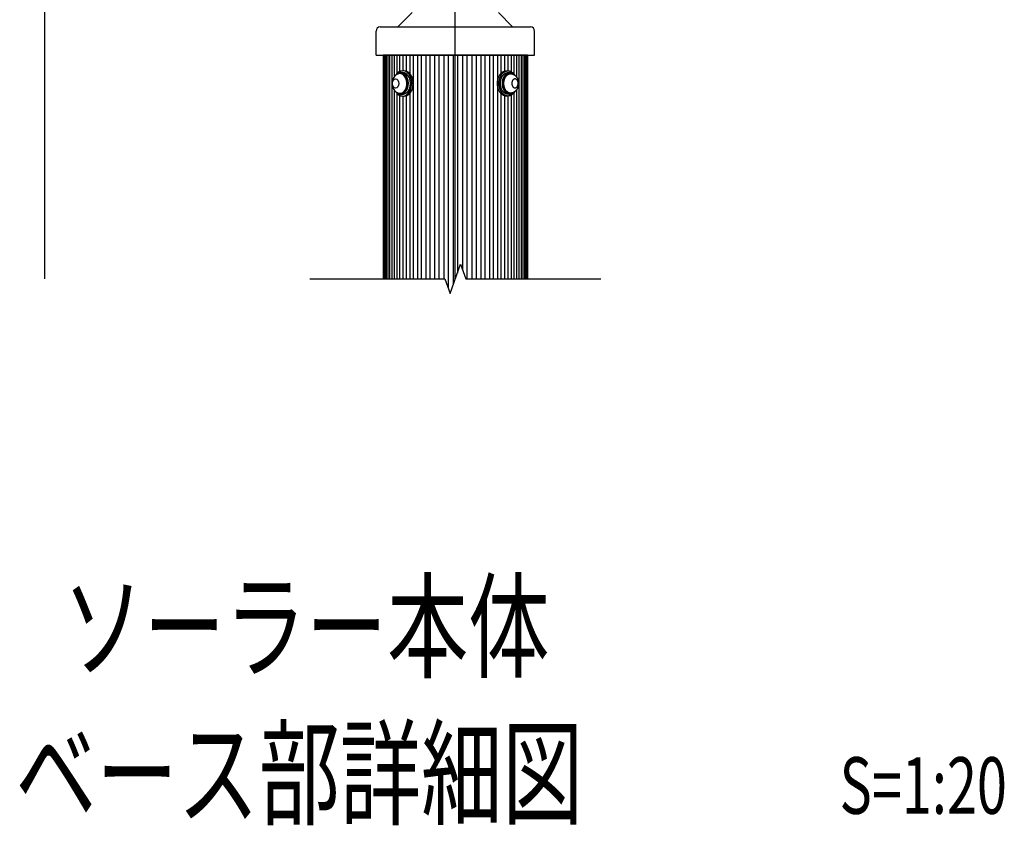
# Model space of a CAD drawing. Extents: x 0 to 420, y 0 to 297.
# Drawn here: x 255 to 290, y 138 to 167 of the extents above; entities that cross this region are included whole.
import ezdxf

# ---------------------------------------------------------------- set-up
doc = ezdxf.new("R2010")
doc.units = 0
doc.linetypes.add('CENTER2', pattern=[23, 20, -1, 1, -1])
doc.layers.get('0').update_dxf_attribs({"linetype": 'CONTINUOUS'})
doc.layers.add('0___1', color=7, linetype='CONTINUOUS')
doc.layers.add('寸法線', color=4, linetype='CONTINUOUS')
doc.styles.get("Standard").update_dxf_attribs({"font": 'txt.shx', "width": 0.7, "bigfont": 'extfont.shx'})

msp = doc.modelspace()

# ---------------------------------------------------------------- linework, layer by layer
at = {"color": 3, "linetype": 'CENTER2'}
for p, q in [((270.157, 157.377), (270.157, 193.243)), ((269.97, 156.862), (270.345, 157.892)), ((270.345, 157.892), (270.532, 157.377)), ((265.025, 157.377), (269.782, 157.377)), ((269.782, 157.377), (269.97, 156.862)), ((270.532, 157.377), (275.29, 157.377))]:
    msp.add_line(p, q, dxfattribs=at)
at = {"color": 7, "linetype": 'CONTINUOUS'}
for p, q in [((268.132, 166.277), (268.632, 166.777)), ((272.182, 166.277), (271.682, 166.777)), ((267.507, 166.277), (272.807, 166.277)), ((267.357, 165.277), (267.357, 166.127)), ((272.957, 165.277), (272.957, 166.127)), ((267.357, 165.277), (272.957, 165.277)), ((272.707, 165.277), (267.607, 165.277)), ((267.607, 165.277), (267.607, 157.377)), ((272.707, 157.377), (272.707, 165.277)), ((268.008, 164.525), (267.959, 164.452)), ((268.072, 164.58), (268.008, 164.525)), ((268.086, 164.607), (268.039, 164.555)), ((268.075, 164.598), (268.071, 164.592)), ((268.147, 164.615), (268.072, 164.58)), ((268.141, 164.669), (268.075, 164.598)), ((268.151, 164.647), (268.086, 164.607)), ((268.122, 164.61), (268.086, 164.589)), ((268.186, 164.627), (268.122, 164.61)), ((268.219, 164.713), (268.141, 164.669)), ((268.227, 164.627), (268.147, 164.615)), ((268.222, 164.662), (268.151, 164.647)), ((268.25, 164.619), (268.186, 164.627)), ((268.301, 164.727), (268.219, 164.713)), ((268.292, 164.651), (268.222, 164.662)), ((268.298, 164.662), (268.227, 164.662)), ((268.291, 164.615), (268.227, 164.627)), ((268.311, 164.589), (268.25, 164.619)), ((268.351, 164.58), (268.291, 164.615)), ((268.358, 164.614), (268.292, 164.651)), ((268.354, 164.727), (268.298, 164.727)), ((268.368, 164.649), (268.298, 164.662)), ((268.383, 164.711), (268.301, 164.727)), ((268.364, 164.537), (268.311, 164.589)), ((268.402, 164.525), (268.351, 164.58)), ((268.437, 164.712), (268.354, 164.727)), ((268.416, 164.555), (268.358, 164.614)), ((268.406, 164.468), (268.364, 164.537)), ((268.434, 164.61), (268.368, 164.649)), ((268.46, 164.665), (268.383, 164.711)), ((268.441, 164.452), (268.402, 164.525)), ((268.434, 164.385), (268.406, 164.468)), ((268.46, 164.476), (268.416, 164.555)), ((268.49, 164.549), (268.434, 164.61)), ((268.513, 164.667), (268.437, 164.712)), ((268.525, 164.592), (268.46, 164.665)), ((268.489, 164.384), (268.46, 164.476)), ((268.534, 164.47), (268.49, 164.549)), ((268.579, 164.595), (268.513, 164.667)), ((268.575, 164.498), (268.525, 164.592)), ((268.561, 164.377), (268.534, 164.47)), ((268.606, 164.389), (268.575, 164.498)), ((268.63, 164.502), (268.579, 164.595)), ((268.662, 164.394), (268.63, 164.502)), ((271.67, 164.447), (271.674, 164.461)), ((271.674, 164.461), (271.678, 164.474)), ((271.678, 164.474), (271.683, 164.487)), ((271.683, 164.487), (271.688, 164.5)), ((271.688, 164.5), (271.693, 164.512)), ((271.693, 164.512), (271.699, 164.524)), ((271.699, 164.524), (271.705, 164.536)), ((271.705, 164.536), (271.711, 164.548)), ((271.711, 164.548), (271.717, 164.559)), ((271.717, 164.559), (271.724, 164.57)), ((271.724, 164.57), (271.731, 164.581)), ((271.725, 164.443), (271.729, 164.457)), ((271.729, 164.457), (271.734, 164.47)), ((271.731, 164.581), (271.738, 164.592)), ((271.734, 164.47), (271.738, 164.483)), ((271.738, 164.592), (271.746, 164.602)), ((271.738, 164.483), (271.743, 164.496)), ((271.743, 164.496), (271.748, 164.508)), ((271.746, 164.602), (271.753, 164.612)), ((271.748, 164.508), (271.754, 164.521)), ((271.753, 164.612), (271.761, 164.621)), ((271.754, 164.521), (271.76, 164.533)), ((271.76, 164.533), (271.766, 164.544)), ((271.761, 164.621), (271.769, 164.63)), ((271.766, 164.544), (271.772, 164.556)), ((271.769, 164.63), (271.777, 164.639)), ((271.772, 164.556), (271.779, 164.567)), ((271.776, 164.445), (271.78, 164.456)), ((271.777, 164.639), (271.786, 164.647)), ((271.779, 164.567), (271.785, 164.578)), ((271.78, 164.456), (271.784, 164.467)), ((271.784, 164.467), (271.789, 164.478)), ((271.785, 164.578), (271.793, 164.588)), ((271.786, 164.647), (271.794, 164.655)), ((271.789, 164.478), (271.793, 164.489)), ((271.793, 164.588), (271.8, 164.599)), ((271.793, 164.489), (271.798, 164.499)), ((271.794, 164.655), (271.803, 164.662)), ((271.798, 164.499), (271.804, 164.509)), ((271.8, 164.599), (271.807, 164.609)), ((271.803, 164.662), (271.812, 164.669)), ((271.804, 164.509), (271.809, 164.519)), ((271.807, 164.609), (271.815, 164.618)), ((271.809, 164.519), (271.815, 164.528)), ((271.812, 164.669), (271.822, 164.676)), ((271.815, 164.618), (271.823, 164.627)), ((271.815, 164.528), (271.821, 164.537)), ((271.821, 164.537), (271.827, 164.546)), ((271.822, 164.676), (271.831, 164.682)), ((271.823, 164.627), (271.831, 164.636)), ((271.827, 164.546), (271.833, 164.555)), ((271.831, 164.682), (271.841, 164.688)), ((271.831, 164.636), (271.84, 164.644)), ((271.833, 164.555), (271.84, 164.563)), ((271.84, 164.644), (271.848, 164.652)), ((271.84, 164.563), (271.846, 164.571)), ((271.841, 164.688), (271.851, 164.694)), ((271.846, 164.571), (271.853, 164.579)), ((271.848, 164.652), (271.857, 164.66)), ((271.849, 164.452), (271.853, 164.463)), ((271.851, 164.694), (271.862, 164.699)), ((271.853, 164.579), (271.86, 164.586)), ((271.853, 164.463), (271.858, 164.474)), ((271.857, 164.66), (271.866, 164.667)), ((271.858, 164.474), (271.862, 164.485)), ((271.86, 164.586), (271.868, 164.594)), ((271.862, 164.699), (271.874, 164.704)), ((271.862, 164.485), (271.867, 164.495)), ((271.866, 164.667), (271.875, 164.674)), ((271.867, 164.495), (271.872, 164.505)), ((271.868, 164.594), (271.875, 164.6)), ((271.872, 164.505), (271.878, 164.515)), ((271.874, 164.704), (271.886, 164.708)), ((271.875, 164.674), (271.884, 164.68)), ((271.875, 164.6), (271.883, 164.607)), ((271.876, 164.45), (271.88, 164.46)), ((271.878, 164.515), (271.883, 164.524)), ((271.88, 164.46), (271.884, 164.469)), ((271.883, 164.607), (271.89, 164.613)), ((271.883, 164.524), (271.889, 164.534)), ((271.884, 164.68), (271.894, 164.686)), ((271.884, 164.469), (271.889, 164.479)), ((271.886, 164.708), (271.899, 164.712)), ((271.889, 164.534), (271.895, 164.543)), ((271.889, 164.479), (271.894, 164.488)), ((271.89, 164.613), (271.898, 164.618)), ((271.894, 164.686), (271.903, 164.692)), ((271.894, 164.488), (271.899, 164.497)), ((271.895, 164.543), (271.901, 164.552)), ((271.898, 164.618), (271.906, 164.624)), ((271.899, 164.712), (271.913, 164.716)), ((271.899, 164.497), (271.904, 164.505)), ((271.901, 164.552), (271.908, 164.56)), ((271.903, 164.692), (271.913, 164.697)), ((271.904, 164.505), (271.909, 164.514)), ((271.906, 164.624), (271.915, 164.629)), ((271.907, 164.456), (271.911, 164.465)), ((271.908, 164.56), (271.915, 164.568)), ((271.909, 164.514), (271.915, 164.522)), ((271.911, 164.465), (271.915, 164.475)), ((271.913, 164.716), (271.927, 164.719)), ((271.913, 164.697), (271.923, 164.701)), ((271.915, 164.629), (271.924, 164.634)), ((271.915, 164.568), (271.921, 164.576)), ((271.915, 164.522), (271.921, 164.53)), ((271.915, 164.475), (271.92, 164.484)), ((271.92, 164.484), (271.925, 164.493)), ((271.921, 164.576), (271.928, 164.584)), ((271.921, 164.53), (271.927, 164.537)), ((271.923, 164.701), (271.933, 164.706)), ((271.924, 164.634), (271.933, 164.638)), ((271.925, 164.493), (271.93, 164.502)), ((271.927, 164.719), (271.943, 164.722)), ((271.927, 164.537), (271.933, 164.545)), ((271.928, 164.584), (271.936, 164.591)), ((271.93, 164.502), (271.935, 164.51)), ((271.933, 164.706), (271.943, 164.709)), ((271.933, 164.638), (271.943, 164.642)), ((271.933, 164.545), (271.939, 164.552)), ((271.935, 164.51), (271.941, 164.518)), ((271.936, 164.591), (271.943, 164.598)), ((271.939, 164.552), (271.945, 164.558)), ((271.941, 164.518), (271.947, 164.526)), ((271.943, 164.722), (271.96, 164.724)), ((271.943, 164.709), (271.953, 164.713)), ((271.943, 164.642), (271.953, 164.646)), ((271.943, 164.598), (271.95, 164.604)), ((271.945, 164.558), (271.952, 164.565)), ((271.947, 164.526), (271.952, 164.534)), ((271.95, 164.604), (271.958, 164.61)), ((271.952, 164.565), (271.959, 164.571)), ((271.952, 164.534), (271.958, 164.542)), ((271.953, 164.713), (271.963, 164.715)), ((271.953, 164.646), (271.964, 164.649)), ((271.958, 164.61), (271.966, 164.616)), ((271.958, 164.542), (271.965, 164.549)), ((271.959, 164.571), (271.966, 164.577)), ((271.96, 164.724), (271.978, 164.726)), ((271.963, 164.715), (271.973, 164.718)), ((271.964, 164.649), (271.977, 164.652)), ((271.965, 164.549), (271.971, 164.556)), ((271.966, 164.616), (271.974, 164.622)), ((271.966, 164.577), (271.973, 164.582)), ((271.971, 164.556), (271.978, 164.562)), ((271.973, 164.718), (271.983, 164.719)), ((271.973, 164.582), (271.98, 164.587)), ((271.974, 164.622), (271.982, 164.627)), ((271.977, 164.652), (271.99, 164.655)), ((271.978, 164.726), (271.997, 164.727)), ((271.978, 164.562), (271.984, 164.568)), ((271.98, 164.587), (271.987, 164.592)), ((271.982, 164.627), (271.99, 164.632)), ((271.983, 164.719), (271.993, 164.721)), ((271.984, 164.568), (271.991, 164.574)), ((271.987, 164.592), (271.994, 164.597)), ((271.99, 164.655), (272.005, 164.658)), ((271.99, 164.632), (271.998, 164.636)), ((271.991, 164.574), (271.998, 164.58)), ((271.993, 164.721), (272.004, 164.722)), ((271.994, 164.597), (272.002, 164.601)), ((271.997, 164.727), (272.017, 164.727)), ((271.998, 164.636), (272.007, 164.64)), ((271.998, 164.58), (272.005, 164.585)), ((272.002, 164.601), (272.009, 164.605)), ((272.004, 164.722), (272.014, 164.722)), ((272.005, 164.658), (272.022, 164.659)), ((272.005, 164.585), (272.012, 164.59)), ((272.007, 164.64), (272.015, 164.643)), ((272.009, 164.605), (272.017, 164.608)), ((272.012, 164.59), (272.02, 164.595)), ((272.014, 164.722), (272.024, 164.722)), ((272.015, 164.643), (272.023, 164.647)), ((272.017, 164.608), (272.025, 164.611)), ((272.02, 164.595), (272.027, 164.599)), ((272.022, 164.659), (272.041, 164.661)), ((272.023, 164.647), (272.032, 164.649)), ((272.024, 164.722), (272.035, 164.721)), ((272.025, 164.611), (272.032, 164.614)), ((272.027, 164.599), (272.034, 164.603)), ((272.032, 164.649), (272.041, 164.652)), ((272.032, 164.614), (272.04, 164.616)), ((272.034, 164.603), (272.042, 164.607)), ((272.035, 164.721), (272.045, 164.72)), ((272.04, 164.616), (272.048, 164.618)), ((272.041, 164.661), (272.063, 164.662)), ((272.041, 164.652), (272.049, 164.654)), ((272.042, 164.607), (272.05, 164.61)), ((272.045, 164.72), (272.055, 164.719)), ((272.048, 164.618), (272.056, 164.62)), ((272.049, 164.654), (272.058, 164.655)), ((272.05, 164.61), (272.057, 164.613)), ((272.055, 164.719), (272.065, 164.717)), ((272.056, 164.62), (272.065, 164.621)), ((272.057, 164.613), (272.065, 164.616)), ((272.058, 164.655), (272.067, 164.657)), ((272.063, 164.662), (272.088, 164.662)), ((272.065, 164.717), (272.075, 164.714)), ((272.065, 164.621), (272.073, 164.622)), ((272.065, 164.616), (272.073, 164.618)), ((272.067, 164.657), (272.076, 164.657)), ((272.073, 164.622), (272.082, 164.623)), ((272.073, 164.618), (272.081, 164.619)), ((272.075, 164.714), (272.086, 164.711)), ((272.076, 164.657), (272.085, 164.658)), ((272.081, 164.619), (272.089, 164.621)), ((272.082, 164.623), (272.091, 164.623)), ((272.085, 164.658), (272.093, 164.658)), ((272.086, 164.711), (272.096, 164.708)), ((272.089, 164.621), (272.098, 164.622)), ((272.091, 164.623), (272.1, 164.623)), ((272.093, 164.658), (272.102, 164.657)), ((272.096, 164.708), (272.105, 164.704)), ((272.098, 164.622), (272.106, 164.622)), ((272.1, 164.623), (272.109, 164.622)), ((272.102, 164.657), (272.111, 164.656)), ((272.105, 164.704), (272.115, 164.7)), ((272.106, 164.622), (272.115, 164.622)), ((272.109, 164.622), (272.119, 164.621)), ((272.111, 164.656), (272.12, 164.655)), ((272.115, 164.7), (272.125, 164.695)), ((272.115, 164.622), (272.124, 164.622)), ((272.119, 164.621), (272.128, 164.62)), ((272.12, 164.655), (272.129, 164.653)), ((272.124, 164.622), (272.134, 164.621)), ((272.125, 164.695), (272.135, 164.689)), ((272.128, 164.62), (272.138, 164.618)), ((272.129, 164.653), (272.138, 164.65)), ((272.134, 164.621), (272.144, 164.62)), ((272.135, 164.689), (272.145, 164.683)), ((272.138, 164.65), (272.148, 164.647)), ((272.138, 164.618), (272.148, 164.616)), ((272.144, 164.62), (272.155, 164.618)), ((272.145, 164.683), (272.156, 164.676)), ((272.148, 164.647), (272.158, 164.644)), ((272.148, 164.616), (272.157, 164.614)), ((272.155, 164.618), (272.166, 164.615)), ((272.156, 164.676), (272.166, 164.668)), ((272.157, 164.614), (272.167, 164.611)), ((272.158, 164.644), (272.168, 164.639)), ((272.166, 164.668), (272.177, 164.659)), ((272.166, 164.615), (272.178, 164.612)), ((272.167, 164.611), (272.177, 164.608)), ((272.168, 164.639), (272.179, 164.634)), ((272.177, 164.659), (272.188, 164.649)), ((272.177, 164.608), (272.186, 164.605)), ((272.178, 164.612), (272.19, 164.608)), ((272.179, 164.634), (272.19, 164.628)), ((272.186, 164.605), (272.196, 164.601)), ((272.188, 164.649), (272.2, 164.639)), ((272.19, 164.628), (272.202, 164.621)), ((272.19, 164.608), (272.202, 164.602)), ((272.196, 164.601), (272.205, 164.597)), ((272.2, 164.639), (272.21, 164.628)), ((272.202, 164.621), (272.215, 164.612)), ((272.202, 164.602), (272.215, 164.596)), ((272.205, 164.597), (272.214, 164.592)), ((272.21, 164.628), (272.22, 164.618)), ((272.214, 164.592), (272.223, 164.587)), ((272.215, 164.612), (272.229, 164.601)), ((272.215, 164.596), (272.229, 164.589)), ((272.22, 164.618), (272.229, 164.609)), ((272.223, 164.587), (272.232, 164.582)), ((272.229, 164.609), (272.236, 164.602)), ((272.229, 164.601), (272.243, 164.588)), ((272.232, 164.582), (272.241, 164.577)), ((272.236, 164.602), (272.241, 164.596)), ((272.241, 164.596), (272.244, 164.592)), ((272.241, 164.577), (272.25, 164.571)), ((272.243, 164.588), (272.259, 164.573)), ((272.25, 164.571), (272.258, 164.565)), ((272.258, 164.565), (272.266, 164.558)), ((272.259, 164.573), (272.276, 164.555)), ((272.266, 164.558), (272.274, 164.552)), ((272.274, 164.552), (272.282, 164.545)), ((272.282, 164.545), (272.29, 164.537)), ((272.29, 164.537), (272.297, 164.53)), ((272.297, 164.53), (272.304, 164.522)), ((272.304, 164.522), (272.311, 164.514)), ((272.311, 164.514), (272.318, 164.505)), ((272.318, 164.505), (272.325, 164.497)), ((272.325, 164.497), (272.331, 164.488)), ((272.331, 164.488), (272.337, 164.479)), ((272.337, 164.479), (272.343, 164.469)), ((272.343, 164.469), (272.348, 164.46)), ((272.348, 164.46), (272.353, 164.45)), ((267.928, 164.368), (267.917, 164.277)), ((267.917, 164.277), (267.928, 164.186)), ((267.959, 164.452), (267.928, 164.368)), ((267.928, 164.186), (267.959, 164.102)), ((267.935, 164.277), (267.944, 164.339)), ((267.944, 164.215), (267.935, 164.277)), ((267.944, 164.339), (267.969, 164.392)), ((267.969, 164.162), (267.944, 164.215)), ((267.969, 164.392), (268.006, 164.427)), ((268.006, 164.127), (267.969, 164.162)), ((268.006, 164.427), (268.05, 164.44)), ((268.05, 164.115), (268.006, 164.127)), ((268.05, 164.44), (268.094, 164.427)), ((268.094, 164.127), (268.05, 164.115)), ((268.094, 164.427), (268.132, 164.392)), ((268.132, 164.162), (268.094, 164.127)), ((268.132, 164.392), (268.156, 164.339)), ((268.156, 164.215), (268.132, 164.162)), ((268.156, 164.339), (268.165, 164.277)), ((268.165, 164.277), (268.156, 164.215)), ((268.383, 164.043), (268.419, 164.118)), ((268.419, 164.118), (268.441, 164.204)), ((268.446, 164.295), (268.434, 164.385)), ((268.466, 164.368), (268.441, 164.452)), ((268.441, 164.204), (268.446, 164.295)), ((268.441, 164.102), (268.466, 164.186)), ((268.475, 164.277), (268.466, 164.368)), ((268.466, 164.186), (268.475, 164.277)), ((268.466, 164.091), (268.491, 164.185)), ((268.499, 164.285), (268.489, 164.384)), ((268.491, 164.185), (268.499, 164.285)), ((268.534, 164.085), (268.561, 164.177)), ((268.57, 164.277), (268.561, 164.377)), ((268.561, 164.177), (268.57, 164.277)), ((268.572, 164.048), (268.604, 164.156)), ((268.604, 164.156), (268.616, 164.273)), ((268.616, 164.273), (268.606, 164.389)), ((268.63, 164.052), (268.662, 164.161)), ((268.673, 164.277), (268.662, 164.394)), ((268.662, 164.161), (268.673, 164.277)), ((271.646, 164.292), (271.647, 164.306)), ((271.646, 164.277), (271.646, 164.292)), ((271.646, 164.263), (271.646, 164.277)), ((271.647, 164.248), (271.646, 164.263)), ((271.647, 164.306), (271.648, 164.321)), ((271.648, 164.233), (271.647, 164.248)), ((271.648, 164.321), (271.649, 164.335)), ((271.649, 164.219), (271.648, 164.233)), ((271.649, 164.335), (271.65, 164.35)), ((271.65, 164.205), (271.649, 164.219)), ((271.65, 164.35), (271.652, 164.364)), ((271.652, 164.19), (271.65, 164.205)), ((271.652, 164.364), (271.654, 164.378)), ((271.654, 164.176), (271.652, 164.19)), ((271.654, 164.378), (271.657, 164.392)), ((271.657, 164.162), (271.654, 164.176)), ((271.657, 164.392), (271.66, 164.406)), ((271.66, 164.148), (271.657, 164.162)), ((271.66, 164.406), (271.663, 164.42)), ((271.663, 164.134), (271.66, 164.148)), ((271.663, 164.42), (271.666, 164.434)), ((271.666, 164.12), (271.663, 164.134)), ((271.666, 164.434), (271.67, 164.447)), ((271.67, 164.107), (271.666, 164.12)), ((271.703, 164.302), (271.704, 164.316)), ((271.703, 164.287), (271.703, 164.302)), ((271.703, 164.273), (271.703, 164.287)), ((271.703, 164.258), (271.703, 164.273)), ((271.703, 164.244), (271.703, 164.258)), ((271.704, 164.229), (271.703, 164.244)), ((271.704, 164.316), (271.705, 164.331)), ((271.706, 164.215), (271.704, 164.229)), ((271.705, 164.331), (271.706, 164.345)), ((271.706, 164.345), (271.708, 164.359)), ((271.707, 164.2), (271.706, 164.215)), ((271.709, 164.186), (271.707, 164.2)), ((271.708, 164.359), (271.71, 164.374)), ((271.712, 164.172), (271.709, 164.186)), ((271.71, 164.374), (271.713, 164.388)), ((271.714, 164.158), (271.712, 164.172)), ((271.713, 164.388), (271.715, 164.402)), ((271.717, 164.144), (271.714, 164.158)), ((271.715, 164.402), (271.718, 164.416)), ((271.72, 164.13), (271.717, 164.144)), ((271.718, 164.416), (271.722, 164.43)), ((271.724, 164.116), (271.72, 164.13)), ((271.722, 164.43), (271.725, 164.443)), ((271.728, 164.103), (271.724, 164.116)), ((271.748, 164.29), (271.749, 164.302)), ((271.748, 164.277), (271.748, 164.29)), ((271.748, 164.265), (271.748, 164.277)), ((271.749, 164.252), (271.748, 164.265)), ((271.749, 164.314), (271.75, 164.327)), ((271.749, 164.302), (271.749, 164.314)), ((271.749, 164.24), (271.749, 164.252)), ((271.75, 164.227), (271.749, 164.24)), ((271.75, 164.327), (271.752, 164.339)), ((271.752, 164.215), (271.75, 164.227)), ((271.752, 164.339), (271.753, 164.351)), ((271.753, 164.203), (271.752, 164.215)), ((271.753, 164.351), (271.755, 164.363)), ((271.755, 164.191), (271.753, 164.203)), ((271.755, 164.363), (271.757, 164.376)), ((271.757, 164.179), (271.755, 164.191)), ((271.757, 164.376), (271.76, 164.388)), ((271.76, 164.167), (271.757, 164.179)), ((271.76, 164.388), (271.762, 164.399)), ((271.762, 164.155), (271.76, 164.167)), ((271.762, 164.399), (271.765, 164.411)), ((271.765, 164.143), (271.762, 164.155)), ((271.765, 164.411), (271.769, 164.423)), ((271.769, 164.131), (271.765, 164.143)), ((271.769, 164.423), (271.772, 164.434)), ((271.772, 164.12), (271.769, 164.131)), ((271.772, 164.434), (271.776, 164.445)), ((271.776, 164.109), (271.772, 164.12)), ((271.78, 164.098), (271.776, 164.109)), ((271.819, 164.297), (271.82, 164.31)), ((271.819, 164.285), (271.819, 164.297)), ((271.819, 164.272), (271.819, 164.285)), ((271.819, 164.26), (271.819, 164.272)), ((271.82, 164.247), (271.819, 164.26)), ((271.82, 164.31), (271.821, 164.322)), ((271.82, 164.235), (271.82, 164.247)), ((271.822, 164.223), (271.82, 164.235)), ((271.821, 164.322), (271.822, 164.334)), ((271.822, 164.334), (271.823, 164.347)), ((271.823, 164.21), (271.822, 164.223)), ((271.823, 164.347), (271.825, 164.359)), ((271.825, 164.198), (271.823, 164.21)), ((271.825, 164.359), (271.827, 164.371)), ((271.827, 164.186), (271.825, 164.198)), ((271.827, 164.371), (271.829, 164.383)), ((271.829, 164.174), (271.827, 164.186)), ((271.829, 164.383), (271.832, 164.395)), ((271.831, 164.162), (271.829, 164.174)), ((271.834, 164.15), (271.831, 164.162)), ((271.832, 164.395), (271.835, 164.407)), ((271.837, 164.139), (271.834, 164.15)), ((271.835, 164.407), (271.838, 164.418)), ((271.841, 164.127), (271.837, 164.139)), ((271.838, 164.418), (271.841, 164.43)), ((271.841, 164.43), (271.845, 164.441)), ((271.844, 164.116), (271.841, 164.127)), ((271.843, 164.288), (271.844, 164.3)), ((271.843, 164.277), (271.843, 164.288)), ((271.843, 164.266), (271.843, 164.277)), ((271.844, 164.254), (271.843, 164.266)), ((271.844, 164.311), (271.845, 164.322)), ((271.844, 164.3), (271.844, 164.311)), ((271.844, 164.243), (271.844, 164.254)), ((271.845, 164.232), (271.844, 164.243)), ((271.848, 164.104), (271.844, 164.116)), ((271.845, 164.441), (271.849, 164.452)), ((271.845, 164.322), (271.846, 164.333)), ((271.846, 164.221), (271.845, 164.232)), ((271.846, 164.333), (271.848, 164.345)), ((271.848, 164.21), (271.846, 164.221)), ((271.848, 164.345), (271.85, 164.356)), ((271.85, 164.198), (271.848, 164.21)), ((271.85, 164.356), (271.852, 164.367)), ((271.852, 164.188), (271.85, 164.198)), ((271.852, 164.367), (271.854, 164.378)), ((271.854, 164.177), (271.852, 164.188)), ((271.854, 164.378), (271.856, 164.388)), ((271.856, 164.166), (271.854, 164.177)), ((271.856, 164.388), (271.859, 164.399)), ((271.859, 164.155), (271.856, 164.166)), ((271.859, 164.399), (271.862, 164.409)), ((271.862, 164.145), (271.859, 164.155)), ((271.862, 164.409), (271.865, 164.42)), ((271.865, 164.134), (271.862, 164.145)), ((271.865, 164.42), (271.868, 164.43)), ((271.868, 164.124), (271.865, 164.134)), ((271.868, 164.43), (271.872, 164.44)), ((271.872, 164.114), (271.868, 164.124)), ((271.872, 164.44), (271.876, 164.45)), ((271.872, 164.306), (271.873, 164.318)), ((271.872, 164.295), (271.872, 164.306)), ((271.872, 164.284), (271.872, 164.295)), ((271.872, 164.272), (271.872, 164.284)), ((271.872, 164.261), (271.872, 164.272)), ((271.872, 164.25), (271.872, 164.261)), ((271.873, 164.239), (271.872, 164.25)), ((271.876, 164.104), (271.872, 164.114)), ((271.873, 164.318), (271.874, 164.329)), ((271.874, 164.227), (271.873, 164.239)), ((271.874, 164.329), (271.876, 164.34)), ((271.875, 164.216), (271.874, 164.227)), ((271.877, 164.205), (271.875, 164.216)), ((271.876, 164.34), (271.877, 164.351)), ((271.877, 164.351), (271.879, 164.362)), ((271.879, 164.194), (271.877, 164.205)), ((271.879, 164.362), (271.881, 164.373)), ((271.881, 164.183), (271.879, 164.194)), ((271.881, 164.373), (271.883, 164.384)), ((271.883, 164.172), (271.881, 164.183)), ((271.883, 164.384), (271.886, 164.395)), ((271.886, 164.162), (271.883, 164.172)), ((271.886, 164.395), (271.889, 164.405)), ((271.888, 164.151), (271.886, 164.162)), ((271.891, 164.14), (271.888, 164.151)), ((271.889, 164.405), (271.892, 164.416)), ((271.895, 164.13), (271.891, 164.14)), ((271.892, 164.416), (271.895, 164.426)), ((271.895, 164.426), (271.899, 164.436)), ((271.898, 164.12), (271.895, 164.13)), ((271.902, 164.11), (271.898, 164.12)), ((271.899, 164.436), (271.903, 164.446)), ((271.906, 164.1), (271.902, 164.11)), ((271.903, 164.446), (271.907, 164.456)), ((272.154, 164.3), (272.153, 164.293)), ((272.153, 164.293), (272.153, 164.285)), ((272.153, 164.285), (272.153, 164.277)), ((272.153, 164.277), (272.153, 164.269)), ((272.153, 164.269), (272.153, 164.262)), ((272.153, 164.262), (272.154, 164.254)), ((272.155, 164.308), (272.154, 164.3)), ((272.154, 164.254), (272.155, 164.246)), ((272.156, 164.316), (272.155, 164.308)), ((272.155, 164.246), (272.156, 164.239)), ((272.158, 164.323), (272.156, 164.316)), ((272.156, 164.239), (272.158, 164.231)), ((272.159, 164.33), (272.158, 164.323)), ((272.158, 164.231), (272.159, 164.224)), ((272.161, 164.338), (272.159, 164.33)), ((272.159, 164.224), (272.161, 164.216)), ((272.163, 164.345), (272.161, 164.338)), ((272.161, 164.216), (272.163, 164.209)), ((272.166, 164.352), (272.163, 164.345)), ((272.163, 164.209), (272.166, 164.202)), ((272.169, 164.358), (272.166, 164.352)), ((272.166, 164.202), (272.169, 164.196)), ((272.172, 164.365), (272.169, 164.358)), ((272.169, 164.196), (272.172, 164.189)), ((272.175, 164.371), (272.172, 164.365)), ((272.172, 164.189), (272.175, 164.183)), ((272.178, 164.378), (272.175, 164.371)), ((272.175, 164.183), (272.178, 164.177)), ((272.182, 164.383), (272.178, 164.378)), ((272.178, 164.177), (272.182, 164.171)), ((272.185, 164.389), (272.182, 164.383)), ((272.182, 164.171), (272.185, 164.165)), ((272.189, 164.394), (272.185, 164.389)), ((272.185, 164.165), (272.189, 164.16)), ((272.194, 164.399), (272.189, 164.394)), ((272.189, 164.16), (272.194, 164.155)), ((272.198, 164.404), (272.194, 164.399)), ((272.194, 164.155), (272.198, 164.15)), ((272.202, 164.409), (272.198, 164.404)), ((272.198, 164.15), (272.202, 164.145)), ((272.207, 164.413), (272.202, 164.409)), ((272.202, 164.145), (272.207, 164.141)), ((272.212, 164.417), (272.207, 164.413)), ((272.207, 164.141), (272.212, 164.137)), ((272.217, 164.42), (272.212, 164.417)), ((272.212, 164.137), (272.217, 164.134)), ((272.222, 164.423), (272.217, 164.42)), ((272.217, 164.134), (272.222, 164.131)), ((272.227, 164.426), (272.222, 164.423)), ((272.222, 164.131), (272.227, 164.128)), ((272.232, 164.429), (272.227, 164.426)), ((272.227, 164.128), (272.232, 164.126)), ((272.237, 164.431), (272.232, 164.429)), ((272.232, 164.126), (272.237, 164.123)), ((272.243, 164.432), (272.237, 164.431)), ((272.237, 164.123), (272.243, 164.122)), ((272.248, 164.434), (272.243, 164.432)), ((272.243, 164.122), (272.248, 164.12)), ((272.254, 164.435), (272.248, 164.434)), ((272.248, 164.12), (272.254, 164.119)), ((272.259, 164.435), (272.254, 164.435)), ((272.254, 164.119), (272.259, 164.119)), ((272.265, 164.435), (272.259, 164.435)), ((272.259, 164.119), (272.265, 164.119)), ((272.27, 164.435), (272.265, 164.435)), ((272.265, 164.119), (272.27, 164.119)), ((272.276, 164.435), (272.27, 164.435)), ((272.27, 164.119), (272.276, 164.119)), ((272.281, 164.434), (272.276, 164.435)), ((272.276, 164.119), (272.281, 164.12)), ((272.287, 164.432), (272.281, 164.434)), ((272.281, 164.12), (272.287, 164.122)), ((272.292, 164.431), (272.287, 164.432)), ((272.287, 164.122), (272.292, 164.123)), ((272.297, 164.429), (272.292, 164.431)), ((272.292, 164.123), (272.297, 164.126)), ((272.302, 164.426), (272.297, 164.429)), ((272.297, 164.126), (272.302, 164.128)), ((272.308, 164.423), (272.302, 164.426)), ((272.302, 164.128), (272.308, 164.131)), ((272.313, 164.42), (272.308, 164.423)), ((272.308, 164.131), (272.313, 164.134)), ((272.317, 164.417), (272.313, 164.42)), ((272.313, 164.134), (272.317, 164.137)), ((272.322, 164.413), (272.317, 164.417)), ((272.317, 164.137), (272.322, 164.141)), ((272.327, 164.409), (272.322, 164.413)), ((272.322, 164.141), (272.327, 164.145)), ((272.331, 164.404), (272.327, 164.409)), ((272.327, 164.145), (272.331, 164.15)), ((272.336, 164.399), (272.331, 164.404)), ((272.331, 164.15), (272.336, 164.155)), ((272.34, 164.394), (272.336, 164.399)), ((272.336, 164.155), (272.34, 164.16)), ((272.344, 164.389), (272.34, 164.394)), ((272.34, 164.16), (272.344, 164.165)), ((272.348, 164.383), (272.344, 164.389)), ((272.344, 164.165), (272.348, 164.171)), ((272.351, 164.378), (272.348, 164.383)), ((272.348, 164.171), (272.351, 164.177)), ((272.355, 164.371), (272.351, 164.378)), ((272.351, 164.177), (272.355, 164.183)), ((272.353, 164.45), (272.358, 164.44)), ((272.358, 164.114), (272.353, 164.104)), ((272.358, 164.365), (272.355, 164.371)), ((272.355, 164.183), (272.358, 164.189)), ((272.358, 164.44), (272.363, 164.43)), ((272.361, 164.358), (272.358, 164.365)), ((272.358, 164.189), (272.361, 164.196)), ((272.363, 164.124), (272.358, 164.114)), ((272.363, 164.352), (272.361, 164.358)), ((272.361, 164.196), (272.363, 164.202)), ((272.363, 164.43), (272.367, 164.42)), ((272.366, 164.345), (272.363, 164.352)), ((272.363, 164.202), (272.366, 164.209)), ((272.367, 164.134), (272.363, 164.124)), ((272.368, 164.338), (272.366, 164.345)), ((272.366, 164.209), (272.368, 164.216)), ((272.367, 164.42), (272.371, 164.409)), ((272.371, 164.145), (272.367, 164.134)), ((272.37, 164.33), (272.368, 164.338)), ((272.368, 164.216), (272.37, 164.224)), ((272.372, 164.323), (272.37, 164.33)), ((272.37, 164.224), (272.372, 164.231)), ((272.371, 164.409), (272.375, 164.399)), ((272.375, 164.155), (272.371, 164.145)), ((272.373, 164.316), (272.372, 164.323)), ((272.372, 164.231), (272.373, 164.239)), ((272.375, 164.308), (272.373, 164.316)), ((272.373, 164.239), (272.375, 164.246)), ((272.375, 164.399), (272.378, 164.388)), ((272.375, 164.3), (272.375, 164.308)), ((272.376, 164.293), (272.375, 164.3)), ((272.375, 164.254), (272.376, 164.262)), ((272.375, 164.246), (272.375, 164.254)), ((272.378, 164.166), (272.375, 164.155)), ((272.377, 164.285), (272.376, 164.293)), ((272.376, 164.262), (272.377, 164.269)), ((272.377, 164.277), (272.377, 164.285)), ((272.377, 164.269), (272.377, 164.277)), ((272.378, 164.388), (272.381, 164.378)), ((272.381, 164.177), (272.378, 164.166)), ((272.381, 164.378), (272.384, 164.367)), ((272.384, 164.188), (272.381, 164.177)), ((272.384, 164.367), (272.386, 164.356)), ((272.386, 164.198), (272.384, 164.188)), ((272.386, 164.356), (272.388, 164.345)), ((272.388, 164.21), (272.386, 164.198)), ((272.388, 164.345), (272.39, 164.333)), ((272.39, 164.221), (272.388, 164.21)), ((272.39, 164.333), (272.392, 164.322)), ((272.392, 164.232), (272.39, 164.221)), ((272.392, 164.322), (272.393, 164.311)), ((272.393, 164.243), (272.392, 164.232)), ((272.393, 164.311), (272.393, 164.3)), ((272.393, 164.3), (272.394, 164.288)), ((272.394, 164.266), (272.393, 164.254)), ((272.393, 164.254), (272.393, 164.243)), ((272.394, 164.288), (272.394, 164.277)), ((272.394, 164.277), (272.394, 164.266)), ((267.959, 164.102), (268.008, 164.03)), ((268.008, 164.03), (268.072, 163.974)), ((268.039, 163.999), (268.096, 163.94)), ((268.071, 163.962), (268.136, 163.89)), ((268.072, 163.974), (268.147, 163.939)), ((268.086, 163.965), (268.147, 163.935)), ((268.096, 163.94), (268.162, 163.903)), ((268.136, 163.89), (268.212, 163.844)), ((268.147, 163.939), (268.227, 163.927)), ((268.147, 163.935), (268.212, 163.928)), ((268.162, 163.903), (268.233, 163.892)), ((268.212, 163.928), (268.275, 163.944)), ((268.212, 163.844), (268.295, 163.827)), ((268.227, 163.927), (268.291, 163.939)), ((268.227, 163.892), (268.298, 163.892)), ((268.233, 163.892), (268.303, 163.907)), ((268.275, 163.944), (268.334, 163.984)), ((268.291, 163.939), (268.351, 163.974)), ((268.295, 163.827), (268.377, 163.841)), ((268.298, 163.892), (268.368, 163.905)), ((268.298, 163.827), (268.354, 163.827)), ((268.303, 163.907), (268.368, 163.948)), ((268.334, 163.984), (268.383, 164.043)), ((268.351, 163.974), (268.402, 164.03)), ((268.354, 163.827), (268.437, 163.842)), ((268.368, 163.948), (268.423, 164.01)), ((268.368, 163.905), (268.434, 163.944)), ((268.377, 163.841), (268.454, 163.885)), ((268.402, 164.03), (268.441, 164.102)), ((268.423, 164.01), (268.466, 164.091)), ((268.434, 163.944), (268.49, 164.005)), ((268.437, 163.842), (268.513, 163.887)), ((268.454, 163.885), (268.521, 163.956)), ((268.49, 164.005), (268.534, 164.085)), ((268.513, 163.887), (268.579, 163.959)), ((268.521, 163.956), (268.572, 164.048)), ((268.579, 163.959), (268.63, 164.052)), ((271.674, 164.093), (271.67, 164.107)), ((271.678, 164.08), (271.674, 164.093)), ((271.683, 164.067), (271.678, 164.08)), ((271.688, 164.055), (271.683, 164.067)), ((271.693, 164.042), (271.688, 164.055)), ((271.699, 164.03), (271.693, 164.042)), ((271.705, 164.018), (271.699, 164.03)), ((271.711, 164.006), (271.705, 164.018)), ((271.717, 163.995), (271.711, 164.006)), ((271.724, 163.984), (271.717, 163.995)), ((271.731, 163.973), (271.724, 163.984)), ((271.732, 164.089), (271.728, 164.103)), ((271.738, 163.962), (271.731, 163.973)), ((271.736, 164.076), (271.732, 164.089)), ((271.741, 164.063), (271.736, 164.076)), ((271.746, 163.952), (271.738, 163.962)), ((271.746, 164.051), (271.741, 164.063)), ((271.752, 164.038), (271.746, 164.051)), ((271.753, 163.943), (271.746, 163.952)), ((271.757, 164.026), (271.752, 164.038)), ((271.761, 163.933), (271.753, 163.943)), ((271.763, 164.014), (271.757, 164.026)), ((271.769, 163.924), (271.761, 163.933)), ((271.77, 164.003), (271.763, 164.014)), ((271.777, 163.915), (271.769, 163.924)), ((271.776, 163.991), (271.77, 164.003)), ((271.783, 163.98), (271.776, 163.991)), ((271.786, 163.907), (271.777, 163.915)), ((271.784, 164.087), (271.78, 164.098)), ((271.79, 163.97), (271.783, 163.98)), ((271.789, 164.076), (271.784, 164.087)), ((271.794, 163.899), (271.786, 163.907)), ((271.793, 164.066), (271.789, 164.076)), ((271.797, 163.959), (271.79, 163.97)), ((271.798, 164.055), (271.793, 164.066)), ((271.803, 163.892), (271.794, 163.899)), ((271.804, 163.949), (271.797, 163.959)), ((271.804, 164.045), (271.798, 164.055)), ((271.812, 163.885), (271.803, 163.892)), ((271.809, 164.036), (271.804, 164.045)), ((271.812, 163.94), (271.804, 163.949)), ((271.815, 164.026), (271.809, 164.036)), ((271.82, 163.93), (271.812, 163.94)), ((271.822, 163.878), (271.812, 163.885)), ((271.821, 164.017), (271.815, 164.026)), ((271.828, 163.921), (271.82, 163.93)), ((271.827, 164.008), (271.821, 164.017)), ((271.831, 163.872), (271.822, 163.878)), ((271.833, 163.999), (271.827, 164.008)), ((271.837, 163.913), (271.828, 163.921)), ((271.841, 163.866), (271.831, 163.872)), ((271.84, 163.991), (271.833, 163.999)), ((271.845, 163.905), (271.837, 163.913)), ((271.846, 163.983), (271.84, 163.991)), ((271.851, 163.86), (271.841, 163.866)), ((271.854, 163.897), (271.845, 163.905)), ((271.853, 163.975), (271.846, 163.983)), ((271.852, 164.093), (271.848, 164.104)), ((271.862, 163.855), (271.851, 163.86)), ((271.857, 164.083), (271.852, 164.093)), ((271.86, 163.968), (271.853, 163.975)), ((271.863, 163.89), (271.854, 163.897)), ((271.861, 164.072), (271.857, 164.083)), ((271.868, 163.961), (271.86, 163.968)), ((271.866, 164.062), (271.861, 164.072)), ((271.874, 163.85), (271.862, 163.855)), ((271.872, 163.883), (271.863, 163.89)), ((271.871, 164.052), (271.866, 164.062)), ((271.875, 163.954), (271.868, 163.961)), ((271.876, 164.042), (271.871, 164.052)), ((271.881, 163.876), (271.872, 163.883)), ((271.886, 163.846), (271.874, 163.85)), ((271.883, 163.947), (271.875, 163.954)), ((271.88, 164.094), (271.876, 164.104)), ((271.882, 164.032), (271.876, 164.042)), ((271.884, 164.085), (271.88, 164.094)), ((271.89, 163.87), (271.881, 163.876)), ((271.888, 164.023), (271.882, 164.032)), ((271.89, 163.941), (271.883, 163.947)), ((271.889, 164.076), (271.884, 164.085)), ((271.899, 163.842), (271.886, 163.846)), ((271.894, 164.013), (271.888, 164.023)), ((271.894, 164.066), (271.889, 164.076)), ((271.898, 163.936), (271.89, 163.941)), ((271.9, 163.864), (271.89, 163.87)), ((271.899, 164.058), (271.894, 164.066)), ((271.9, 164.005), (271.894, 164.013)), ((271.906, 163.93), (271.898, 163.936)), ((271.904, 164.049), (271.899, 164.058)), ((271.913, 163.838), (271.899, 163.842)), ((271.906, 163.996), (271.9, 164.005)), ((271.909, 163.859), (271.9, 163.864)), ((271.909, 164.041), (271.904, 164.049)), ((271.91, 164.09), (271.906, 164.1)), ((271.913, 163.988), (271.906, 163.996)), ((271.915, 163.925), (271.906, 163.93)), ((271.915, 164.032), (271.909, 164.041)), ((271.919, 163.854), (271.909, 163.859)), ((271.915, 164.081), (271.91, 164.09)), ((271.92, 163.98), (271.913, 163.988)), ((271.927, 163.835), (271.913, 163.838)), ((271.919, 164.072), (271.915, 164.081)), ((271.921, 164.025), (271.915, 164.032)), ((271.924, 163.921), (271.915, 163.925)), ((271.924, 164.063), (271.919, 164.072)), ((271.929, 163.85), (271.919, 163.854)), ((271.927, 163.972), (271.92, 163.98)), ((271.927, 164.017), (271.921, 164.025)), ((271.929, 164.054), (271.924, 164.063)), ((271.933, 163.916), (271.924, 163.921)), ((271.933, 164.01), (271.927, 164.017)), ((271.934, 163.965), (271.927, 163.972)), ((271.943, 163.832), (271.927, 163.835)), ((271.934, 164.045), (271.929, 164.054)), ((271.939, 163.846), (271.929, 163.85)), ((271.939, 164.003), (271.933, 164.01)), ((271.943, 163.912), (271.933, 163.916)), ((271.94, 164.037), (271.934, 164.045)), ((271.941, 163.958), (271.934, 163.965)), ((271.945, 163.996), (271.939, 164.003)), ((271.949, 163.843), (271.939, 163.846)), ((271.945, 164.029), (271.94, 164.037)), ((271.949, 163.951), (271.941, 163.958)), ((271.953, 163.908), (271.943, 163.912)), ((271.96, 163.83), (271.943, 163.832)), ((271.951, 164.021), (271.945, 164.029)), ((271.952, 163.989), (271.945, 163.996)), ((271.956, 163.945), (271.949, 163.951)), ((271.959, 163.84), (271.949, 163.843)), ((271.957, 164.014), (271.951, 164.021)), ((271.959, 163.983), (271.952, 163.989)), ((271.964, 163.905), (271.953, 163.908)), ((271.964, 163.939), (271.956, 163.945)), ((271.963, 164.007), (271.957, 164.014)), ((271.966, 163.977), (271.959, 163.983)), ((271.969, 163.837), (271.959, 163.84)), ((271.978, 163.828), (271.96, 163.83)), ((271.97, 164), (271.963, 164.007)), ((271.972, 163.934), (271.964, 163.939)), ((271.977, 163.902), (271.964, 163.905)), ((271.973, 163.972), (271.966, 163.977)), ((271.979, 163.835), (271.969, 163.837)), ((271.976, 163.993), (271.97, 164)), ((271.98, 163.928), (271.972, 163.934)), ((271.98, 163.967), (271.973, 163.972)), ((271.983, 163.987), (271.976, 163.993)), ((271.99, 163.899), (271.977, 163.902)), ((271.997, 163.827), (271.978, 163.828)), ((271.989, 163.834), (271.979, 163.835)), ((271.987, 163.962), (271.98, 163.967)), ((271.988, 163.924), (271.98, 163.928)), ((271.99, 163.981), (271.983, 163.987)), ((271.994, 163.957), (271.987, 163.962)), ((271.996, 163.919), (271.988, 163.924)), ((272, 163.833), (271.989, 163.834)), ((271.997, 163.975), (271.99, 163.981)), ((272.005, 163.897), (271.99, 163.899)), ((272.002, 163.953), (271.994, 163.957)), ((272.005, 163.915), (271.996, 163.919)), ((272.004, 163.97), (271.997, 163.975)), ((272.017, 163.827), (271.997, 163.827)), ((272.01, 163.832), (272, 163.833)), ((272.009, 163.949), (272.002, 163.953)), ((272.011, 163.965), (272.004, 163.97)), ((272.013, 163.911), (272.005, 163.915)), ((272.022, 163.895), (272.005, 163.897)), ((272.017, 163.946), (272.009, 163.949)), ((272.02, 163.832), (272.01, 163.832)), ((272.018, 163.96), (272.011, 163.965)), ((272.022, 163.908), (272.013, 163.911)), ((272.025, 163.943), (272.017, 163.946)), ((272.026, 163.956), (272.018, 163.96)), ((272.031, 163.833), (272.02, 163.832)), ((272.03, 163.905), (272.022, 163.908)), ((272.041, 163.893), (272.022, 163.895)), ((272.032, 163.94), (272.025, 163.943)), ((272.033, 163.952), (272.026, 163.956)), ((272.039, 163.903), (272.03, 163.905)), ((272.041, 163.834), (272.031, 163.833)), ((272.04, 163.938), (272.032, 163.94)), ((272.041, 163.948), (272.033, 163.952)), ((272.047, 163.901), (272.039, 163.903)), ((272.048, 163.936), (272.04, 163.938)), ((272.048, 163.945), (272.041, 163.948)), ((272.063, 163.892), (272.041, 163.893)), ((272.051, 163.835), (272.041, 163.834)), ((272.056, 163.899), (272.047, 163.901)), ((272.056, 163.942), (272.048, 163.945)), ((272.056, 163.934), (272.048, 163.936)), ((272.062, 163.837), (272.051, 163.835)), ((272.064, 163.939), (272.056, 163.942)), ((272.065, 163.933), (272.056, 163.934)), ((272.065, 163.898), (272.056, 163.899)), ((272.073, 163.84), (272.062, 163.837)), ((272.088, 163.892), (272.063, 163.892)), ((272.072, 163.937), (272.064, 163.939)), ((272.073, 163.932), (272.065, 163.933)), ((272.074, 163.897), (272.065, 163.898)), ((272.081, 163.935), (272.072, 163.937)), ((272.082, 163.931), (272.073, 163.932)), ((272.084, 163.843), (272.073, 163.84)), ((272.082, 163.897), (272.074, 163.897)), ((272.09, 163.934), (272.081, 163.935)), ((272.091, 163.931), (272.082, 163.931)), ((272.091, 163.896), (272.082, 163.897)), ((272.096, 163.847), (272.084, 163.843)), ((272.099, 163.933), (272.09, 163.934)), ((272.1, 163.931), (272.091, 163.931)), ((272.1, 163.897), (272.091, 163.896)), ((272.108, 163.852), (272.096, 163.847)), ((272.109, 163.932), (272.099, 163.933)), ((272.109, 163.932), (272.1, 163.931)), ((272.109, 163.898), (272.1, 163.897)), ((272.121, 163.858), (272.108, 163.852)), ((272.119, 163.933), (272.109, 163.932)), ((272.119, 163.932), (272.109, 163.932)), ((272.118, 163.899), (272.109, 163.898)), ((272.128, 163.901), (272.118, 163.899)), ((272.128, 163.934), (272.119, 163.933)), ((272.13, 163.933), (272.119, 163.932)), ((272.134, 163.865), (272.121, 163.858)), ((272.138, 163.936), (272.128, 163.934)), ((272.137, 163.904), (272.128, 163.901)), ((272.142, 163.934), (272.13, 163.933)), ((272.148, 163.874), (272.134, 163.865)), ((272.147, 163.907), (272.137, 163.904)), ((272.148, 163.938), (272.138, 163.936)), ((272.156, 163.937), (272.142, 163.934)), ((272.158, 163.911), (272.147, 163.907)), ((272.157, 163.94), (272.148, 163.938)), ((272.164, 163.885), (272.148, 163.874)), ((272.171, 163.941), (272.156, 163.937)), ((272.167, 163.943), (272.157, 163.94)), ((272.169, 163.915), (272.158, 163.911)), ((272.181, 163.899), (272.164, 163.885)), ((272.177, 163.946), (272.167, 163.943)), ((272.18, 163.921), (272.169, 163.915)), ((272.188, 163.947), (272.171, 163.941)), ((272.186, 163.949), (272.177, 163.946)), ((272.193, 163.928), (272.18, 163.921)), ((272.2, 163.916), (272.181, 163.899)), ((272.196, 163.953), (272.186, 163.949)), ((272.207, 163.955), (272.188, 163.947)), ((272.206, 163.937), (272.193, 163.928)), ((272.205, 163.957), (272.196, 163.953)), ((272.221, 163.937), (272.2, 163.916)), ((272.214, 163.962), (272.205, 163.957)), ((272.221, 163.948), (272.206, 163.937)), ((272.229, 163.965), (272.207, 163.955)), ((272.223, 163.967), (272.214, 163.962)), ((272.238, 163.962), (272.221, 163.948)), ((272.244, 163.962), (272.221, 163.937)), ((272.232, 163.972), (272.223, 163.967)), ((272.241, 163.977), (272.232, 163.972)), ((272.256, 163.979), (272.238, 163.962)), ((272.25, 163.983), (272.241, 163.977)), ((272.258, 163.989), (272.25, 163.983)), ((272.276, 163.999), (272.256, 163.979)), ((272.266, 163.996), (272.258, 163.989)), ((272.274, 164.003), (272.266, 163.996)), ((272.282, 164.01), (272.274, 164.003)), ((272.29, 164.017), (272.282, 164.01)), ((272.297, 164.025), (272.29, 164.017)), ((272.304, 164.032), (272.297, 164.025)), ((272.311, 164.041), (272.304, 164.032)), ((272.318, 164.049), (272.311, 164.041)), ((272.325, 164.058), (272.318, 164.049)), ((272.331, 164.066), (272.325, 164.058)), ((272.337, 164.076), (272.331, 164.066)), ((272.343, 164.085), (272.337, 164.076)), ((272.348, 164.094), (272.343, 164.085)), ((272.353, 164.104), (272.348, 164.094))]:
    msp.add_line(p, q, dxfattribs=at)
at = {"color": 4, "linetype": 'CONTINUOUS'}
for p, q in [((267.609, 165.277), (267.609, 157.377)), ((267.642, 165.277), (267.642, 157.377)), ((267.673, 165.277), (267.673, 157.377)), ((267.718, 165.277), (267.718, 157.377)), ((267.779, 165.277), (267.779, 157.377)), ((267.835, 165.277), (267.835, 157.377)), ((267.92, 165.277), (267.92, 157.377)), ((267.993, 165.277), (267.993, 164.502)), ((268.089, 165.277), (268.089, 164.613)), ((268.186, 165.277), (268.186, 164.695)), ((268.304, 165.277), (268.304, 164.726)), ((268.417, 165.277), (268.417, 164.715)), ((268.551, 165.277), (268.551, 164.626)), ((268.671, 165.277), (268.671, 157.377)), ((268.821, 165.277), (268.821, 157.377)), ((268.953, 165.277), (268.953, 157.377)), ((269.115, 165.277), (269.115, 157.377)), ((269.256, 165.277), (269.256, 157.377)), ((269.426, 165.277), (269.426, 157.377)), ((269.575, 165.277), (269.575, 157.377)), ((269.75, 165.277), (269.75, 157.377)), ((269.902, 165.277), (269.902, 157.047)), ((270.082, 165.277), (270.082, 157.171)), ((270.232, 165.277), (270.232, 157.583)), ((270.412, 165.277), (270.412, 157.707)), ((270.565, 165.277), (270.565, 157.377)), ((270.74, 165.277), (270.74, 157.377)), ((270.889, 165.277), (270.889, 157.377)), ((271.058, 165.277), (271.058, 157.377)), ((271.2, 165.277), (271.2, 157.377)), ((271.361, 165.277), (271.361, 157.377)), ((271.494, 165.277), (271.494, 157.377)), ((271.644, 165.277), (271.644, 157.377)), ((271.764, 165.277), (271.764, 164.624)), ((271.898, 165.277), (271.898, 164.712)), ((272.01, 165.277), (272.01, 164.722)), ((272.128, 165.277), (272.128, 164.693)), ((272.226, 165.277), (272.226, 164.612)), ((272.322, 165.277), (272.322, 164.5)), ((272.395, 165.277), (272.395, 157.377)), ((272.479, 165.277), (272.479, 157.377)), ((272.536, 165.277), (272.536, 157.377)), ((272.597, 165.277), (272.597, 157.377)), ((272.642, 165.277), (272.642, 157.377)), ((272.673, 165.277), (272.673, 157.377)), ((272.706, 165.277), (272.706, 157.377)), ((267.993, 164.052), (267.993, 157.377)), ((268.089, 163.947), (268.089, 157.377)), ((268.186, 163.859), (268.186, 157.377)), ((268.304, 163.829), (268.304, 157.377)), ((268.417, 163.839), (268.417, 157.377)), ((268.551, 163.928), (268.551, 157.377)), ((271.764, 163.93), (271.764, 157.377)), ((271.898, 163.865), (271.898, 157.377)), ((272.01, 163.832), (272.01, 157.377)), ((272.128, 163.862), (272.128, 157.377)), ((272.226, 163.942), (272.226, 157.377)), ((272.322, 164.054), (272.322, 157.377))]:
    msp.add_line(p, q, dxfattribs=at)
at = {"color": 7, "linetype": 'CONTINUOUS'}
for centre, start, end in [((267.507, 166.127), 90, 180), ((272.807, 166.127), 0, 90)]:
    msp.add_arc(centre, 0.15, start, end, dxfattribs=at)
at = {"layer": '寸法線'}
msp.add_line((255.655, 183.377), (255.655, 157.377), dxfattribs=at)

# ---------------------------------------------------------------- texts
at = {"layer": '0___1', "color": 243, "width": 0.7}
for s, p in [('ソーラー本体', (256.29, 143.6)), ('%%Uベース部詳細図', (254.623, 138.418))]:
    msp.add_text(s, height=3, dxfattribs=at).set_placement(p)
at = {"layer": '0___1', "color": 4, "width": 0.7}
msp.add_text('S=1:20', height=2, dxfattribs=at).set_placement((283.727, 138.491))

doc.saveas('drawing.dxf')
